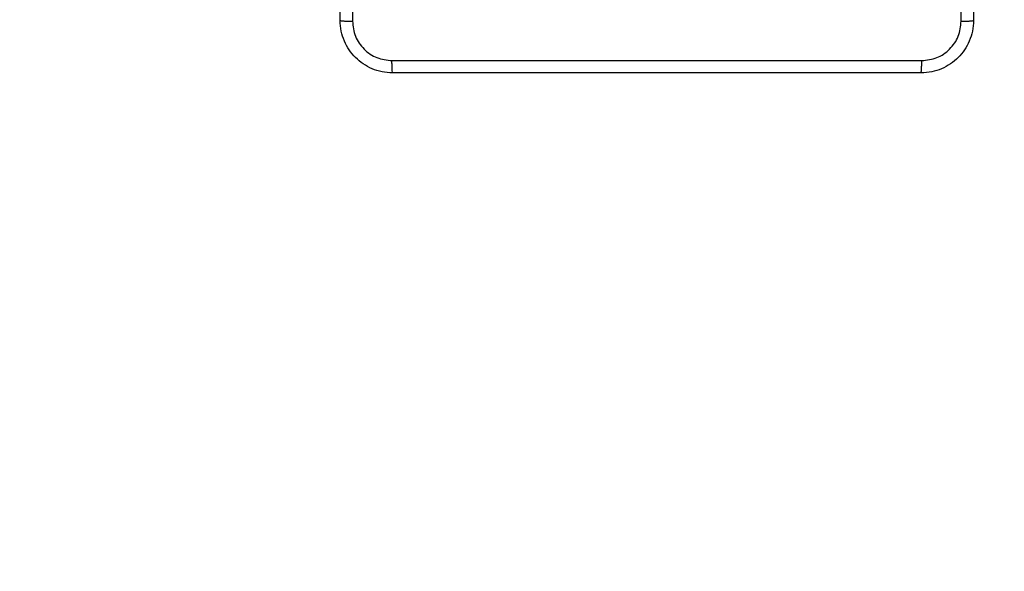
# Model space of a CAD drawing. Units: millimetres. Extents: x 217 to 973, y 635 to 1191.
# Drawn here: x 631 to 646, y 929 to 937 of the extents above; entities that cross this region are included whole.
import ezdxf

# ---------------------------------------------------------------- set-up
doc = ezdxf.new("R2010")
doc.units = ezdxf.units.MM
doc.header["$LTSCALE"] = 50
doc.header["$PDSIZE"] = -1
doc.layers.add('strefa', color=6, linetype='Continuous')
doc.dimstyles.new('ISO-25', dxfattribs={"dimtxt": 2.5, "dimasz": 2.5, "dimexe": 1.25, "dimexo": 0.625, "dimtad": 1, "dimtxsty": 'Standard', "dimcen": 2.5, "dimadec": 0, "dimazin": 0, "dimtfac": 1, "dimtmove": 0, "dimatfit": 3, "dimfxl": 1, "dimarcsym": 0})

# ---------------------------------------------------------------- blocks, each defined once
blk = doc.blocks.new('1416')
at = {"color": 7, "linetype": 'Continuous', "lineweight": 25}
for points, knots in [([(415.45, 892.481), (416.344, 892.481), (418.132, 892.481), (420.818, 892.481), (422.606, 892.481), (423.5, 892.481)], [0, 0, 0, 0, 0.333295, 0.666701, 1, 1, 1, 1]), ([(423.511, 892.293), (423.511, 892.318), (423.51, 892.368), (423.508, 892.43), (423.504, 892.472), (423.501, 892.478), (423.5, 892.481)], [0, 0, 0, 0, 0.250417, 0.500143, 0.750068, 1, 1, 1, 1]), ([(423.5, 892.481), (423.555, 892.478), (423.662, 892.471), (423.862, 892.407), (424.08, 892.261), (424.226, 892.043), (424.29, 891.843), (424.297, 891.736), (424.3, 891.681)], [0, 0, 0, 0, 0.130542, 0.257574, 0.500017, 0.742662, 0.869631, 1, 1, 1, 1]), ([(423.511, 892.293), (422.614, 892.293), (420.821, 892.293), (418.129, 892.293), (416.336, 892.293), (415.439, 892.293)], [0, 0, 0, 0, 0.333337, 0.666663, 1, 1, 1, 1]), ([(424.112, 891.692), (424.103, 891.771), (424.085, 891.928), (423.946, 892.127), (423.747, 892.266), (423.589, 892.284), (423.511, 892.293)], [0, 0, 0, 0, 0.249938, 0.500054, 0.749966, 1, 1, 1, 1]), ([(424.112, 883.62), (424.112, 884.517), (424.112, 886.31), (424.112, 889.003), (424.112, 890.795), (424.112, 891.692)], [0, 0, 0, 0, 0.333337, 0.666663, 1, 1, 1, 1]), ([(424.3, 891.681), (424.297, 891.682), (424.291, 891.685), (424.249, 891.689), (424.187, 891.691), (424.137, 891.692), (424.112, 891.692)], [0, 0, 0, 0, 0.249944, 0.499874, 0.749612, 1, 1, 1, 1]), ([(424.3, 891.681), (424.3, 890.787), (424.3, 888.999), (424.3, 886.313), (424.3, 884.525), (424.3, 883.631)], [0, 0, 0, 0, 0.333297, 0.6667, 1, 1, 1, 1]), ([(424.3, 883.631), (424.297, 883.577), (424.29, 883.469), (424.226, 883.269), (424.08, 883.051), (423.862, 882.906), (423.662, 882.841), (423.555, 882.834), (423.5, 882.831)], [0, 0, 0, 0, 0.130351, 0.257319, 0.499993, 0.742412, 0.869445, 1, 1, 1, 1]), ([(423.511, 883.019), (423.589, 883.028), (423.747, 883.046), (423.946, 883.185), (424.085, 883.384), (424.103, 883.542), (424.112, 883.62)], [0, 0, 0, 0, 0.250028, 0.499934, 0.750043, 1, 1, 1, 1]), ([(424.3, 883.631), (424.297, 883.63), (424.292, 883.627), (424.249, 883.624), (424.187, 883.621), (424.137, 883.621), (424.112, 883.62)], [0, 0, 0, 0, 0.250413, 0.500133, 0.750058, 1, 1, 1, 1]), ([(415.439, 883.019), (416.336, 883.019), (418.129, 883.019), (420.821, 883.019), (422.614, 883.019), (423.511, 883.019)], [0, 0, 0, 0, 0.333337, 0.666663, 1, 1, 1, 1]), ([(423.5, 882.831), (423.501, 882.834), (423.504, 882.84), (423.508, 882.882), (423.51, 882.944), (423.511, 882.994), (423.511, 883.019)], [0, 0, 0, 0, 0.249932, 0.499857, 0.749583, 1, 1, 1, 1]), ([(423.5, 882.831), (422.606, 882.831), (420.818, 882.831), (418.132, 882.831), (416.344, 882.831), (415.45, 882.831)], [0, 0, 0, 0, 0.333296, 0.666702, 1, 1, 1, 1])]:
    blk.add_open_spline(points, degree=3, knots=knots, dxfattribs=at)
blk = doc.blocks.new('*D20')
at = {"layer": 'Defpoints', "color": 0}
for p in [(257.357, 1119.584), (257.357, 870.941), (972.783, 839.069)]:
    blk.add_point(p, dxfattribs=at)
at = {"layer": 'strefa', "color": 0, "lineweight": -2}
for p, q in [((257.357, 875.941), (257.357, 1124.584)), ((972.783, 844.069), (972.783, 1124.584)), ((955.003, 1119.584), (275.137, 1119.584))]:
    blk.add_line(p, q, dxfattribs=at)
at = {"layer": 'strefa', "color": 0}
for points in [[(275.137, 1122.547), (275.137, 1116.621), (257.357, 1119.584)], [(955.003, 1116.621), (955.003, 1122.547), (972.783, 1119.584)]]:
    blk.add_solid(points, dxfattribs=at)
at = {"layer": 'strefa', "color": 0, "insert": (615.07, 1132.204), "char_height": 10, "attachment_point": 5}
blk.add_mtext('715', dxfattribs=at)
blk = doc.blocks.new('*D22')
at = {"layer": 'Defpoints', "color": 0}
for p in [(822.783, 975.696), (407.357, 870.941), (822.783, 841.248)]:
    blk.add_point(p, dxfattribs=at)
at = {"layer": 'strefa', "color": 0, "lineweight": -2}
for p, q in [((407.357, 875.941), (407.357, 980.696)), ((822.783, 846.248), (822.783, 980.696)), ((425.137, 975.696), (805.003, 975.696))]:
    blk.add_line(p, q, dxfattribs=at)
at = {"layer": 'strefa', "color": 0}
for points in [[(425.137, 978.66), (425.137, 972.733), (407.357, 975.696)], [(805.003, 972.733), (805.003, 978.66), (822.783, 975.696)]]:
    blk.add_solid(points, dxfattribs=at)
at = {"layer": 'strefa', "color": 0, "insert": (615.07, 988.316), "char_height": 10, "attachment_point": 5}
blk.add_mtext('415', dxfattribs=at)

msp = doc.modelspace()

# ---------------------------------------------------------------- block references
at = {"rotation": 269.9999999999999}
msp.add_blockref('1416', (-247.42, 1360.85), dxfattribs=at)

# ---------------------------------------------------------------- dimensions: what is measured, and where the dimension line sits
at = {"layer": 'strefa', "color": 0}
for base, p1, p2, picture, middle in [((257.357, 1119.584), (972.783, 839.069), (257.357, 870.941), '*D20', (615.07, 1132.204)), ((822.783, 975.696), (407.357, 870.941), (822.783, 841.248), '*D22', (615.07, 988.316))]:
    dim = msp.add_linear_dim(base=base, p1=p1, p2=p2, dimstyle='ISO-25', override={"dimtxt": 10, "dimasz": 17.78, "dimexe": 5, "dimexo": 5, "dimgap": 7.62, "dimdec": 0, "dimlfac": 1, "dimzin": 1, "dimadec": 2, "dimtzin": 1}, dxfattribs=at)
    dim.commit()
    dim.dimension.update_dxf_attribs({"geometry": picture, "text_midpoint": middle})

doc.saveas('drawing.dxf')
